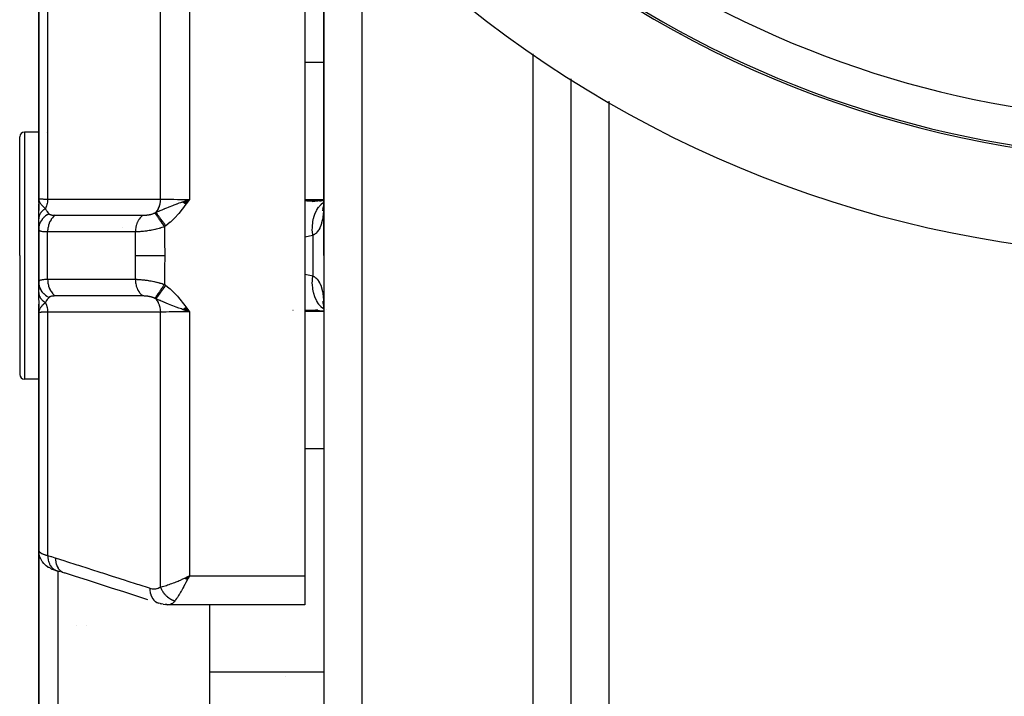
# Model space of a CAD drawing. Units: millimetres. Extents: x -312 to 499, y -338 to 338.
# Drawn here: x 369 to 421, y -48 to -13 of the extents above; entities that cross this region are included whole.
import ezdxf

# ---------------------------------------------------------------- set-up
doc = ezdxf.new("R2010")
doc.units = ezdxf.units.MM
doc.linetypes.add('DASHED', pattern=[9.652, 8.128, -1.524])
doc.layers.add('nevidi', color=4, linetype='DASHED')

msp = doc.modelspace()

# ---------------------------------------------------------------- linework, layer by layer
at = {"color": 2}
for p, q in [((385, -4.597), (385, -25)), ((385, -25), (385, -4.597)), ((384, -8.157), (384, -41.843)), ((370, -9.5), (370, -22)), ((370, -22), (370, -9.5)), ((398, -15.695), (398, -25)), ((398, -15.695), (398, -25)), ((370, -18.5), (369.25, -18.5)), ((370.423, -18.5), (370.422, -18.5)), ((369, -25), (369, -18.75)), ((369, -25), (369, -18.75)), ((370.014, -22.128), (370, -22)), ((370.012, -22.133), (370, -22)), ((370.011, -22.139), (370, -22)), ((370.011, -22.139), (370, -22)), ((370.009, -22.145), (370, -22)), ((370.008, -22.15), (370, -22)), ((370.007, -22.156), (370, -22)), ((370.006, -22.162), (370, -22)), ((370.005, -22.167), (370, -22)), ((370.005, -22.167), (370, -22)), ((370.003, -22.156), (370, -22)), ((370.003, -22.156), (370, -22)), ((370.003, -22.161), (370, -22)), ((370.002, -22.166), (370, -22)), ((370.002, -22.166), (370, -22)), ((370.001, -22.156), (370, -22)), ((370.001, -22.156), (370, -22)), ((370.001, -22.196), (370, -22)), ((370.001, -22.202), (370, -22)), ((370, -22.207), (370, -22)), ((370, -22.172), (370, -22)), ((370, -22.167), (370, -22)), ((370, -22), (370, -22.624)), ((370, -22.166), (370, -22.045)), ((370, -23.064), (370, -22.269)), ((370.015, -22.122), (370.011, -22.087)), ((370.015, -22.122), (370.011, -22.087)), ((370.017, -22.116), (370.014, -22.099)), ((377.575, -22.173), (377.933, -22.042)), ((377.582, -22.178), (377.933, -22.042)), ((377.589, -22.183), (377.933, -22.042)), ((377.596, -22.188), (377.933, -22.042)), ((377.602, -22.193), (377.933, -22.042)), ((377.609, -22.198), (377.933, -22.042)), ((377.616, -22.203), (377.933, -22.042)), ((377.623, -22.208), (377.933, -22.042)), ((377.63, -22.213), (377.933, -22.042)), ((377.637, -22.218), (377.933, -22.042)), ((377.644, -22.223), (377.933, -22.042)), ((377.651, -22.228), (377.933, -22.042)), ((377.658, -22.233), (377.933, -22.042)), ((377.664, -22.238), (377.933, -22.042)), ((377.671, -22.244), (377.933, -22.042)), ((377.678, -22.249), (377.933, -22.042)), ((377.685, -22.254), (377.933, -22.042)), ((377.692, -22.259), (377.933, -22.042)), ((377.699, -22.264), (377.933, -22.042)), ((377.706, -22.269), (377.933, -22.042)), ((377.713, -22.274), (377.933, -22.042)), ((377.72, -22.28), (377.933, -22.042)), ((377.727, -22.285), (377.933, -22.042)), ((377.734, -22.29), (377.933, -22.042)), ((377.741, -22.295), (377.933, -22.042)), ((384.969, -22.099), (384.547, -22.132)), ((385, -22.099), (384.789, -22.145)), ((384.977, -22.423), (384.942, -22.5)), ((384.982, -22.395), (384.974, -22.409)), ((370, -23.609), (370, -23.064)), ((370, -23.224), (370, -23.239)), ((370, -23.5), (370, -23.512)), ((370, -23.609), (370, -26.391)), ((370, -26.391), (370, -23.609)), ((369, -25), (369, -31.25)), ((369, -25), (369, -31.25)), ((385, -25), (385, -93)), ((385, -25), (385, -93)), ((398, -25), (398, -93)), ((398, -25), (398, -93)), ((370, -26.936), (370, -26.397)), ((370, -26.629), (370, -26.642)), ((370, -26.776), (370, -26.791)), ((370, -26.936), (370, -27.141)), ((370, -27.338), (370, -26.936)), ((370, -27.365), (370, -28)), ((384.928, -27.417), (384.97, -27.546)), ((370, -28), (370, -27.555)), ((370, -27.791), (370, -27.807)), ((370.002, -27.813), (370, -28)), ((370.003, -27.818), (370, -28)), ((370.003, -27.824), (370, -28)), ((370.004, -27.829), (370, -28)), ((370.001, -27.839), (370, -28)), ((370.001, -27.796), (370.001, -27.807)), ((370.001, -27.796), (370.001, -27.807)), ((370.005, -27.835), (370.001, -27.975)), ((370.006, -27.84), (370.001, -27.974)), ((370.007, -27.846), (370.001, -27.971)), ((370.008, -27.851), (370.002, -27.965)), ((370.01, -27.857), (370.003, -27.953)), ((370.011, -27.862), (370.004, -27.948)), ((370.011, -27.862), (370.004, -27.948)), ((370.013, -27.868), (370.006, -27.941)), ((370.014, -27.873), (370.008, -27.931)), ((370.01, -27.922), (370.009, -27.927)), ((370.011, -27.924), (370.01, -27.932)), ((370.016, -27.879), (370.011, -27.913)), ((370.017, -27.884), (370.015, -27.899)), ((377.575, -27.827), (377.933, -27.958)), ((377.582, -27.822), (377.933, -27.958)), ((377.589, -27.817), (377.933, -27.958)), ((377.596, -27.812), (377.933, -27.958)), ((377.603, -27.807), (377.933, -27.958)), ((377.609, -27.802), (377.933, -27.958)), ((377.616, -27.797), (377.933, -27.958)), ((377.623, -27.792), (377.933, -27.958)), ((377.63, -27.787), (377.933, -27.958)), ((377.637, -27.781), (377.933, -27.958)), ((377.644, -27.776), (377.933, -27.958)), ((377.651, -27.771), (377.933, -27.958)), ((377.658, -27.766), (377.933, -27.958)), ((377.665, -27.761), (377.933, -27.958)), ((377.672, -27.756), (377.933, -27.958)), ((377.679, -27.751), (377.933, -27.958)), ((377.686, -27.745), (377.933, -27.958)), ((377.693, -27.74), (377.933, -27.958)), ((377.7, -27.735), (377.933, -27.958)), ((377.707, -27.73), (377.933, -27.958)), ((377.714, -27.725), (377.933, -27.958)), ((377.721, -27.719), (377.933, -27.958)), ((377.728, -27.714), (377.933, -27.958)), ((377.736, -27.709), (377.933, -27.958)), ((377.743, -27.704), (377.933, -27.958)), ((384.547, -27.868), (385, -27.904)), ((384.685, -27.874), (384.556, -27.873)), ((384.941, -27.498), (384.977, -27.577)), ((384.954, -27.899), (385, -27.908)), ((384.966, -27.507), (384.993, -27.667)), ((384.973, -27.59), (384.982, -27.605)), ((384.992, -27.609), (384.991, -27.606)), ((384.991, -27.606), (384.992, -27.609)), ((384.999, -27.75), (385, -27.93)), ((385.16, -27.845), (385.158, -27.843)), ((385.158, -27.843), (385.16, -27.845)), ((370, -28), (370, -40.5)), ((370, -40.5), (370, -28)), ((370, -31.5), (369.25, -31.5)), ((370, -31.5), (370, -34.255)), ((370, -39.985), (370, -36.003)), ((370, -55.706), (370, -40.493)), ((370, -40.493), (370, -55.706)), ((370.006, -40.605), (370.008, -40.622)), ((370.066, -40.858), (370.074, -40.876)), ((370.116, -40.969), (370.074, -40.876)), ((370.116, -40.969), (370.124, -40.986)), ((370.187, -41.089), (370.124, -40.986)), ((370.187, -41.089), (370.199, -41.105)), ((370.471, -41.365), (370.395, -41.31)), ((370.612, -41.447), (370.511, -41.392)), ((370.794, -41.523), (370.728, -41.498)), ((371.151, -41.628), (370.952, -41.572)), ((370.952, -41.572), (370.973, -41.579)), ((377.698, -41.96), (377.933, -41.843)), ((377.703, -41.965), (377.933, -41.843)), ((377.707, -41.969), (377.933, -41.843)), ((377.712, -41.973), (377.933, -41.843)), ((377.716, -41.978), (377.933, -41.843)), ((377.721, -41.982), (377.933, -41.843)), ((377.725, -41.987), (377.933, -41.843)), ((377.73, -41.991), (377.933, -41.843)), ((377.734, -41.996), (377.933, -41.843)), ((377.739, -42), (377.933, -41.843)), ((377.743, -42.004), (377.933, -41.843)), ((377.748, -42.009), (377.933, -41.843)), ((377.752, -42.013), (377.933, -41.843)), ((377.757, -42.017), (377.933, -41.843)), ((377.761, -42.022), (377.933, -41.843)), ((377.766, -42.026), (377.933, -41.843)), ((377.77, -42.03), (377.933, -41.843)), ((377.775, -42.035), (377.933, -41.843)), ((377.779, -42.039), (377.933, -41.843)), ((377.784, -42.043), (377.933, -41.843)), ((377.788, -42.047), (377.933, -41.843)), ((377.793, -42.052), (377.933, -41.843)), ((377.797, -42.056), (377.933, -41.843)), ((377.802, -42.06), (377.933, -41.843)), ((377.806, -42.064), (377.933, -41.843)), ((377.811, -42.068), (377.933, -41.843)), ((377.845, -41.885), (377.863, -41.877)), ((384, -41.843), (384, -43.361)), ((376.388, -43.3), (376.32, -43.282)), ((376.32, -43.282), (376.328, -43.284)), ((376.388, -43.3), (376.484, -43.323)), ((376.408, -43.299), (376.418, -43.3)), ((376.556, -43.337), (376.484, -43.323)), ((376.556, -43.337), (376.651, -43.349)), ((376.72, -43.357), (376.651, -43.349)), ((376.72, -43.357), (376.802, -43.36)), ((384, -43.361), (376.835, -43.361)), ((379, -55.452), (379, -43.361)), ((372, -44.462), (372, -44.46)), ((372.5, -44.46), (372.5, -44.461))]:
    msp.add_line(p, q, dxfattribs=at)
for points in [[(403.748, -13.325), (403.769, -13.337), (403.895, -13.406)], [(370, -22), (370.009, -22.079), (370.011, -22.087), (370.018, -22.112)], [(377.673, -22.133), (377.728, -22.114), (377.813, -22.084), (377.829, -22.078)], [(385, -22.093), (384.954, -22.102), (384.386, -22.164)], [(384.556, -22.127), (384.597, -22.127), (384.685, -22.126)], [(384.999, -22.189), (384.992, -22.317), (384.975, -22.499)], [(384.976, -22.433), (384.97, -22.453), (384.928, -22.581)], [(384.987, -22.366), (384.966, -22.49), (384.933, -22.64)], [(370.009, -27.921), (370.003, -27.952), (370.001, -27.975)], [(377.933, -27.958), (377.728, -27.886), (377.676, -27.868)], [(384.974, -27.558), (384.97, -27.546), (384.984, -27.597)], [(384.975, -27.498), (384.991, -27.681), (384.999, -27.811)], [(370, -40.5), (370.004, -40.587), (370.006, -40.605)], [(370.066, -40.858), (370.03, -40.742), (370.008, -40.622)], [(370.36, -41.281), (370.274, -41.198), (370.199, -41.105)], [(370.36, -41.281), (370.376, -41.295), (370.395, -41.31)], [(370.471, -41.365), (370.489, -41.379), (370.511, -41.392)], [(370.612, -41.447), (370.636, -41.46), (370.663, -41.472), (370.694, -41.485), (370.728, -41.498)], [(370.794, -41.523), (370.825, -41.535), (370.86, -41.546), (370.897, -41.558), (370.937, -41.569), (370.939, -41.57)], [(375.74, -43.096), (375.105, -42.892), (374.47, -42.689), (373.836, -42.485), (373.201, -42.282), (372.566, -42.078), (371.931, -41.874), (371.351, -41.688)], [(377.933, -41.843), (377.873, -41.959), (377.848, -42.006), (377.814, -42.072)], [(376.835, -43.361), (376.81, -43.361), (376.802, -43.36), (376.744, -43.349), (376.736, -43.347)]]:
    msp.add_lwpolyline(points, dxfattribs=at)
for centre, radius, start, end in [((430, 35), 60, 190.32844, 349.67156), ((430, 35), 55, 231.1106, 308.8894), ((371, -16.5), 1, 235.968, 236.0704), ((369.25, -18.75), 0.25, 90, 180), ((369.25, -31.25), 0.25, 180, 270)]:
    msp.add_arc(centre, radius, start, end, dxfattribs=at)
at = {"layer": 'nevidi', "color": 7, "linetype": 'Continuous'}
for p, q in [((387, -6.779), (387, -25)), ((376.401, -22.028), (376.401, -7.576)), ((377.933, -8.157), (377.933, -22.042)), ((370.468, -9.223), (370.468, -22.031)), ((396, -14.385), (396, -25)), ((385, -14.843), (384, -14.843)), ((400, -16.884), (400, -25)), ((369.25, -18.5), (369.25, -25)), ((377.829, -22.078), (377.933, -22.042)), ((385, -22.064), (384, -22.064)), ((370.468, -26.243), (370.468, -23.757)), ((374.4, -23.526), (374.4, -23.527)), ((384.414, -23.94), (384, -24.029)), ((384.414, -23.94), (384.414, -26.06)), ((369.25, -25), (369.25, -31.5)), ((387, -25), (387, -95)), ((396, -25), (396, -95)), ((400, -25), (400, -85)), ((370.468, -27.969), (370.468, -40.777)), ((377.933, -27.958), (377.933, -41.843)), ((383.382, -27.892), (383.375, -27.89)), ((385, -27.936), (384, -27.936)), ((370.001, -27.975), (370, -28)), ((376.401, -42.424), (376.401, -27.972)), ((385, -35.157), (384, -35.157)), ((371, -41.585), (371, -54.907)), ((377.863, -41.877), (377.933, -41.843)), ((377.933, -41.843), (384, -41.843)), ((376.867, -43.36), (376.835, -43.361)), ((385, -46.906), (379, -46.906)), ((383, -47.124), (383, -47.123))]:
    msp.add_line(p, q, dxfattribs=at)
for points in [[(370, -22), (370.012, -22.005), (370.014, -22.006), (370.016, -22.006), (370.053, -22.011), (370.055, -22.011), (370.062, -22.012), (370.121, -22.017), (370.124, -22.017), (370.138, -22.018), (370.215, -22.022), (370.22, -22.022), (370.244, -22.023), (370.334, -22.027), (370.34, -22.027), (370.376, -22.028), (370.468, -22.031)], [(370.018, -22.112), (370.029, -22.14), (370.039, -22.164), (370.057, -22.199), (370.059, -22.201), (370.071, -22.223), (370.09, -22.252), (370.111, -22.281), (370.132, -22.308), (370.151, -22.331), (370.161, -22.343), (370.227, -22.414), (370.25, -22.436), (370.251, -22.437), (370.334, -22.516), (370.351, -22.532)], [(370.468, -22.031), (370.468, -22.032), (370.459, -22.151), (370.459, -22.152), (370.458, -22.159), (370.458, -22.164), (370.437, -22.281), (370.437, -22.283), (370.435, -22.291), (370.434, -22.294), (370.402, -22.406), (370.401, -22.41), (370.398, -22.417), (370.398, -22.418), (370.355, -22.524), (370.352, -22.529), (370.351, -22.532)], [(370.468, -22.031), (371.076, -22.03), (371.135, -22.03), (371.75, -22.03), (371.809, -22.03), (372.424, -22.03), (372.482, -22.03), (373.097, -22.029), (373.156, -22.029), (373.771, -22.029), (373.83, -22.029), (374.445, -22.029), (374.503, -22.028), (375.118, -22.028), (375.177, -22.028), (375.792, -22.028), (375.851, -22.028), (376.401, -22.028)], [(376.401, -22.028), (376.4, -22.03), (376.394, -22.136), (376.392, -22.149), (376.392, -22.152), (376.39, -22.164), (376.373, -22.267), (376.37, -22.279), (376.369, -22.283), (376.367, -22.294), (376.339, -22.392), (376.335, -22.404), (376.334, -22.408), (376.33, -22.419), (376.293, -22.511), (376.288, -22.522), (376.286, -22.527), (376.281, -22.537), (376.235, -22.621), (376.229, -22.631), (376.226, -22.636), (376.22, -22.645), (376.167, -22.719), (376.16, -22.728)], [(376.16, -22.728), (376.26, -22.685), (376.312, -22.663), (376.374, -22.637), (376.376, -22.636), (376.378, -22.635), (376.382, -22.633), (376.497, -22.585), (376.557, -22.559), (376.611, -22.536), (376.618, -22.534), (376.626, -22.53), (376.629, -22.529), (376.742, -22.483), (376.828, -22.448), (376.836, -22.445), (376.868, -22.432), (376.91, -22.415), (376.912, -22.414), (376.997, -22.381), (377.06, -22.357), (377.128, -22.331), (377.133, -22.329), (377.226, -22.294), (377.229, -22.293), (377.261, -22.281), (377.282, -22.273), (377.397, -22.231), (377.47, -22.205), (377.505, -22.193), (377.534, -22.182), (377.57, -22.169), (377.582, -22.165), (377.673, -22.133)], [(376.401, -22.028), (376.458, -22.029), (376.539, -22.031), (376.55, -22.031), (376.647, -22.033), (376.707, -22.034), (376.718, -22.034), (376.858, -22.036), (376.89, -22.036), (376.903, -22.036), (377.087, -22.038), (377.087, -22.038), (377.101, -22.039), (377.294, -22.04), (377.307, -22.04), (377.331, -22.04), (377.508, -22.041), (377.522, -22.041), (377.585, -22.042), (377.728, -22.042), (377.743, -22.042), (377.845, -22.042), (377.933, -22.042)], [(377.933, -22.042), (377.763, -22.279), (377.747, -22.3), (377.573, -22.531), (377.556, -22.553), (377.372, -22.778), (377.356, -22.797), (377.158, -23.015), (377.144, -23.029), (376.929, -23.234), (376.916, -23.247), (376.686, -23.433)], [(384, -22.108), (384.012, -22.109), (384.1, -22.115), (384.556, -22.127)], [(384.414, -23.94), (384.397, -23.739), (384.396, -23.728), (384.395, -23.691), (384.396, -23.493), (384.397, -23.483), (384.399, -23.446), (384.419, -23.255), (384.42, -23.245), (384.426, -23.21), (384.464, -23.028), (384.466, -23.019), (384.475, -22.986), (384.531, -22.817), (384.535, -22.808), (384.547, -22.778), (384.619, -22.624), (384.624, -22.616), (384.639, -22.589), (384.727, -22.452), (384.732, -22.445), (384.75, -22.421), (384.852, -22.305), (384.858, -22.299), (384.878, -22.279), (384.993, -22.184), (385, -22.18)], [(384.999, -22.218), (384.999, -22.25), (384.994, -22.422), (384.993, -22.452), (384.985, -22.617), (384.983, -22.645), (384.981, -22.669), (384.97, -22.801), (384.967, -22.828), (384.949, -22.975), (384.945, -23), (384.925, -23.114), (384.921, -23.136), (384.916, -23.16), (384.886, -23.284), (384.88, -23.305), (384.843, -23.419), (384.836, -23.438), (384.833, -23.444), (384.792, -23.54), (384.783, -23.557), (384.732, -23.647), (384.723, -23.661), (384.707, -23.685), (384.665, -23.739), (384.654, -23.752), (384.589, -23.818), (384.577, -23.829), (384.548, -23.853), (384.506, -23.884), (384.492, -23.894), (384.414, -23.94)], [(370.351, -22.532), (370.325, -22.548), (370.323, -22.549), (370.293, -22.569), (370.291, -22.57), (370.289, -22.572), (370.286, -22.574), (370.263, -22.591), (370.261, -22.593), (370.234, -22.615), (370.232, -22.616), (370.224, -22.623), (370.221, -22.625), (370.206, -22.639), (370.204, -22.64), (370.18, -22.664), (370.179, -22.665), (370.166, -22.678), (370.163, -22.681), (370.156, -22.689), (370.154, -22.691), (370.133, -22.716), (370.131, -22.717), (370.116, -22.737), (370.114, -22.74), (370.112, -22.743), (370.11, -22.744), (370.092, -22.77), (370.091, -22.772), (370.075, -22.799), (370.074, -22.799), (370.074, -22.8), (370.073, -22.802), (370.059, -22.827), (370.058, -22.829), (370.045, -22.857), (370.044, -22.858), (370.042, -22.864), (370.04, -22.867), (370.033, -22.886), (370.032, -22.888), (370.022, -22.916), (370.022, -22.918), (370.018, -22.931), (370.017, -22.934), (370.014, -22.947), (370.014, -22.948), (370.008, -22.977), (370.007, -22.979), (370.004, -22.999), (370.004, -23.002), (370.003, -23.008), (370.003, -23.01), (370.001, -23.039), (370.001, -23.04), (370, -23.064)], [(370.351, -22.532), (370.353, -22.535), (370.389, -22.604), (370.393, -22.612), (370.406, -22.632), (370.427, -22.665), (370.436, -22.679), (370.441, -22.685), (370.475, -22.729), (370.487, -22.744), (370.493, -22.75), (370.522, -22.782), (370.542, -22.801), (370.545, -22.804)], [(375.484, -22.878), (375.503, -22.878), (375.506, -22.878), (375.531, -22.877), (375.534, -22.877), (375.56, -22.876), (375.562, -22.876), (375.589, -22.874), (375.592, -22.874), (375.618, -22.872), (375.621, -22.872), (375.648, -22.87), (375.651, -22.869), (375.679, -22.867), (375.682, -22.866), (375.709, -22.863), (375.712, -22.863), (375.74, -22.859), (375.743, -22.858), (375.771, -22.854), (375.774, -22.853), (375.782, -22.852), (375.801, -22.849), (375.804, -22.848), (375.832, -22.843), (375.835, -22.842), (375.862, -22.836), (375.865, -22.836), (375.892, -22.829), (375.895, -22.829), (375.922, -22.822), (375.925, -22.821), (375.951, -22.813), (375.952, -22.813), (375.954, -22.813), (375.98, -22.804), (375.982, -22.804), (376.008, -22.795), (376.009, -22.795), (376.011, -22.794), (376.035, -22.785), (376.038, -22.784), (376.062, -22.774), (376.065, -22.773), (376.088, -22.763), (376.09, -22.762), (376.11, -22.753)], [(376.11, -22.753), (376.132, -22.742), (376.135, -22.74), (376.158, -22.729), (376.158, -22.728), (376.16, -22.728)], [(376.11, -22.753), (376.114, -22.759), (376.14, -22.796), (376.141, -22.797), (376.15, -22.811), (376.182, -22.856), (376.183, -22.857), (376.194, -22.873), (376.231, -22.926), (376.232, -22.927), (376.244, -22.945), (376.286, -23.005), (376.287, -23.007), (376.301, -23.027), (376.346, -23.092), (376.347, -23.094), (376.362, -23.116), (376.41, -23.186), (376.412, -23.188), (376.428, -23.211), (376.478, -23.285), (376.48, -23.287), (376.496, -23.312), (376.548, -23.388), (376.55, -23.39), (376.567, -23.415), (376.614, -23.484)], [(376.16, -22.728), (376.168, -22.738), (376.169, -22.739), (376.18, -22.754), (376.181, -22.755), (376.194, -22.771), (376.194, -22.772), (376.195, -22.773), (376.195, -22.773), (376.209, -22.791), (376.209, -22.792), (376.224, -22.811), (376.225, -22.812), (376.238, -22.83), (376.239, -22.832), (376.24, -22.832), (376.241, -22.834), (376.257, -22.855), (376.258, -22.856), (376.275, -22.878), (376.276, -22.88), (376.29, -22.898), (376.291, -22.9), (376.293, -22.903), (376.294, -22.905), (376.312, -22.928), (376.314, -22.93), (376.332, -22.955), (376.334, -22.957), (376.347, -22.975), (376.348, -22.977), (376.353, -22.983), (376.354, -22.984), (376.374, -23.011), (376.375, -23.013), (376.396, -23.04), (376.397, -23.042), (376.41, -23.059), (376.411, -23.061), (376.418, -23.07), (376.419, -23.072), (376.441, -23.101), (376.442, -23.102), (376.464, -23.132), (376.465, -23.134), (376.477, -23.149), (376.478, -23.151), (376.487, -23.164), (376.489, -23.166), (376.511, -23.196), (376.513, -23.198), (376.536, -23.229), (376.537, -23.231), (376.547, -23.244), (376.549, -23.247), (376.56, -23.262), (376.562, -23.264), (376.585, -23.296), (376.587, -23.298), (376.61, -23.33), (376.612, -23.332), (376.619, -23.343), (376.621, -23.345), (376.635, -23.364), (376.637, -23.366), (376.66, -23.398), (376.662, -23.4), (376.685, -23.433), (376.686, -23.433)], [(370.545, -22.804), (370.461, -22.848), (370.448, -22.856), (370.443, -22.858), (370.361, -22.914), (370.348, -22.924), (370.344, -22.927), (370.27, -22.992), (370.259, -23.002), (370.255, -23.006), (370.191, -23.078), (370.181, -23.09), (370.178, -23.094), (370.124, -23.173), (370.116, -23.186), (370.114, -23.191), (370.071, -23.275), (370.065, -23.289), (370.063, -23.293), (370.032, -23.382), (370.028, -23.396), (370.027, -23.401), (370.008, -23.493), (370.006, -23.507), (370.006, -23.512), (370, -23.605), (370, -23.609)], [(370.868, -22.879), (370.866, -22.881), (370.803, -22.931), (370.797, -22.937), (370.787, -22.946), (370.729, -23.005), (370.723, -23.012), (370.714, -23.023), (370.663, -23.091), (370.658, -23.099), (370.65, -23.111), (370.605, -23.186), (370.601, -23.195), (370.594, -23.208), (370.557, -23.29), (370.553, -23.3), (370.547, -23.314), (370.518, -23.401), (370.515, -23.411), (370.511, -23.426), (370.49, -23.517), (370.489, -23.528), (370.486, -23.543), (370.474, -23.637), (370.473, -23.648), (370.471, -23.663), (370.468, -23.757)], [(370.545, -22.804), (370.555, -22.814), (370.556, -22.814), (370.557, -22.815), (370.573, -22.826), (370.575, -22.827), (370.592, -22.836), (370.594, -22.837), (370.614, -22.845), (370.616, -22.846), (370.638, -22.853), (370.641, -22.854), (370.665, -22.86), (370.668, -22.861), (370.694, -22.866), (370.694, -22.866), (370.697, -22.867), (370.725, -22.871), (370.728, -22.871), (370.759, -22.874), (370.762, -22.875), (370.794, -22.877), (370.797, -22.877), (370.831, -22.878), (370.834, -22.878), (370.868, -22.879)], [(370.868, -22.879), (371.296, -22.879), (371.35, -22.879), (371.407, -22.879), (371.94, -22.878), (371.969, -22.878), (371.997, -22.878), (372.024, -22.878), (372.529, -22.878), (372.587, -22.878), (372.642, -22.878), (372.698, -22.878), (373.119, -22.878), (373.176, -22.878), (373.314, -22.878), (373.371, -22.878), (373.709, -22.878), (373.766, -22.878), (373.988, -22.878), (374.045, -22.878), (374.298, -22.878), (374.356, -22.878), (374.661, -22.878), (374.719, -22.878), (374.888, -22.878), (374.946, -22.878), (375.333, -22.878), (375.393, -22.878), (375.478, -22.878), (375.484, -22.878)], [(375.484, -22.878), (375.431, -22.92), (375.413, -22.936), (375.406, -22.942), (375.357, -22.992), (375.34, -23.011), (375.334, -23.018), (375.29, -23.076), (375.275, -23.098), (375.269, -23.106), (375.23, -23.17), (375.218, -23.194), (375.213, -23.203), (375.181, -23.273), (375.17, -23.298), (375.167, -23.308), (375.141, -23.383), (375.133, -23.41), (375.13, -23.42), (375.111, -23.498), (375.106, -23.526), (375.104, -23.536), (375.093, -23.617), (375.09, -23.646), (375.089, -23.656), (375.086, -23.738), (375.086, -23.755)], [(370.468, -23.757), (370.408, -23.757), (370.401, -23.757), (370.376, -23.756), (370.338, -23.754), (370.331, -23.754), (370.273, -23.75), (370.267, -23.749), (370.244, -23.747), (370.215, -23.743), (370.21, -23.742), (370.163, -23.734), (370.159, -23.733), (370.138, -23.728), (370.119, -23.723), (370.115, -23.722), (370.082, -23.71), (370.079, -23.708), (370.062, -23.7), (370.052, -23.694), (370.049, -23.693), (370.029, -23.676), (370.027, -23.674), (370.016, -23.661), (370.012, -23.656), (370.011, -23.654), (370.003, -23.633), (370.002, -23.631), (370, -23.609)], [(375.086, -23.755), (374.604, -23.756), (374.546, -23.756), (374.014, -23.756), (373.957, -23.756), (373.424, -23.756), (373.367, -23.756), (372.834, -23.756), (372.777, -23.756), (372.244, -23.757), (372.187, -23.757), (371.654, -23.757), (371.597, -23.757), (371.064, -23.757), (371.007, -23.757), (370.474, -23.757), (370.468, -23.757)], [(376.614, -23.484), (376.566, -23.501), (376.559, -23.503), (376.493, -23.525), (376.486, -23.527), (376.419, -23.547), (376.412, -23.549), (376.405, -23.551), (376.38, -23.558), (376.345, -23.568), (376.337, -23.57), (376.269, -23.588), (376.262, -23.59), (376.193, -23.607), (376.186, -23.609), (376.173, -23.612), (376.13, -23.622), (376.117, -23.625), (376.109, -23.627), (376.04, -23.641), (376.032, -23.643), (375.963, -23.657), (375.956, -23.658), (375.943, -23.661), (375.889, -23.671), (375.886, -23.671), (375.879, -23.672), (375.811, -23.684), (375.804, -23.685), (375.736, -23.696), (375.729, -23.697), (375.72, -23.698), (375.663, -23.707), (375.658, -23.707), (375.655, -23.708), (375.59, -23.716), (375.583, -23.717), (375.519, -23.725), (375.512, -23.726), (375.506, -23.726), (375.449, -23.732), (375.443, -23.733), (375.442, -23.733), (375.382, -23.739), (375.375, -23.739), (375.316, -23.744), (375.31, -23.745), (375.308, -23.745), (375.253, -23.749), (375.247, -23.749), (375.247, -23.749), (375.192, -23.752), (375.187, -23.752), (375.134, -23.754), (375.128, -23.754), (375.127, -23.754), (375.086, -23.755)], [(375.095, -25), (375.092, -24.321), (375.092, -24.265), (375.086, -23.755)], [(376.686, -23.433), (376.653, -23.457), (376.65, -23.459), (376.616, -23.483), (376.614, -23.484)], [(376.614, -23.484), (376.623, -24.185), (376.624, -24.243), (376.627, -24.958), (376.627, -25)], [(375.086, -26.245), (375.091, -25.792), (375.092, -25.735), (375.095, -25.04), (375.095, -25)], [(375.095, -25), (375.253, -25), (375.257, -25), (375.261, -25), (375.449, -25), (375.453, -25), (375.458, -25), (375.663, -25), (375.668, -25), (375.673, -25), (375.894, -25), (375.899, -25), (375.904, -25), (376.136, -25), (376.142, -25), (376.147, -25), (376.387, -25), (376.392, -25), (376.398, -25), (376.627, -25)], [(376.627, -25), (376.624, -25.699), (376.624, -25.757), (376.615, -26.472), (376.614, -26.516)], [(370, -26.391), (370.002, -26.372), (370.002, -26.369), (370.01, -26.348), (370.011, -26.346), (370.016, -26.339), (370.025, -26.328), (370.026, -26.326), (370.046, -26.309), (370.049, -26.308), (370.062, -26.3), (370.075, -26.293), (370.078, -26.292), (370.111, -26.28), (370.115, -26.278), (370.138, -26.272), (370.154, -26.268), (370.158, -26.267), (370.203, -26.259), (370.209, -26.258), (370.244, -26.253), (370.26, -26.252), (370.266, -26.251), (370.324, -26.246), (370.33, -26.246), (370.376, -26.244), (370.394, -26.243), (370.401, -26.243), (370.468, -26.243)], [(370, -26.391), (370.005, -26.478), (370.006, -26.493), (370.007, -26.497), (370.025, -26.589), (370.028, -26.604), (370.029, -26.608), (370.059, -26.697), (370.065, -26.711), (370.067, -26.716), (370.109, -26.801), (370.116, -26.814), (370.119, -26.818), (370.172, -26.898), (370.181, -26.91), (370.184, -26.914), (370.248, -26.987), (370.259, -26.998), (370.263, -27.001), (370.336, -27.067), (370.348, -27.076), (370.352, -27.079), (370.434, -27.136), (370.448, -27.144), (370.452, -27.147), (370.541, -27.194), (370.545, -27.196)], [(370.468, -26.243), (370.954, -26.243), (371.011, -26.243), (371.543, -26.243), (371.6, -26.243), (372.132, -26.243), (372.19, -26.243), (372.722, -26.244), (372.779, -26.244), (373.311, -26.244), (373.368, -26.244), (373.9, -26.244), (373.958, -26.244), (374.49, -26.244), (374.547, -26.244), (375.079, -26.245), (375.086, -26.245)], [(370.468, -26.243), (370.468, -26.246), (370.472, -26.343), (370.473, -26.352), (370.474, -26.368), (370.487, -26.463), (370.489, -26.472), (370.491, -26.488), (370.513, -26.58), (370.515, -26.589), (370.52, -26.604), (370.55, -26.692), (370.553, -26.7), (370.559, -26.714), (370.597, -26.797), (370.601, -26.805), (370.607, -26.818), (370.653, -26.894), (370.658, -26.901), (370.666, -26.913), (370.718, -26.981), (370.723, -26.988), (370.732, -26.998), (370.791, -27.058), (370.797, -27.063), (370.806, -27.072), (370.868, -27.121)], [(375.086, -26.245), (375.121, -26.245), (375.126, -26.246), (375.176, -26.247), (375.182, -26.248), (375.189, -26.248), (375.234, -26.25), (375.24, -26.251), (375.247, -26.251), (375.294, -26.254), (375.3, -26.255), (375.356, -26.259), (375.362, -26.26), (375.38, -26.261), (375.42, -26.265), (375.426, -26.265), (375.443, -26.267), (375.486, -26.271), (375.492, -26.272), (375.553, -26.279), (375.559, -26.28), (375.594, -26.284), (375.622, -26.288), (375.629, -26.289), (375.658, -26.293), (375.692, -26.298), (375.699, -26.299), (375.763, -26.308), (375.77, -26.309), (375.829, -26.319), (375.835, -26.32), (375.842, -26.321), (375.889, -26.329), (375.908, -26.333), (375.914, -26.334), (375.98, -26.346), (375.987, -26.348), (376.054, -26.361), (376.06, -26.363), (376.082, -26.367), (376.127, -26.377), (376.13, -26.378), (376.134, -26.379), (376.2, -26.394), (376.207, -26.396), (376.272, -26.412), (376.279, -26.414), (376.345, -26.432), (376.35, -26.433), (376.352, -26.434), (376.38, -26.442), (376.416, -26.452), (376.423, -26.454), (376.486, -26.473), (376.493, -26.475), (376.556, -26.496), (376.563, -26.498), (376.614, -26.516)], [(375.086, -26.245), (375.088, -26.324), (375.09, -26.354), (375.091, -26.364), (375.101, -26.444), (375.106, -26.474), (375.108, -26.484), (375.125, -26.562), (375.133, -26.59), (375.136, -26.6), (375.16, -26.675), (375.17, -26.702), (375.174, -26.711), (375.205, -26.781), (375.218, -26.806), (375.222, -26.815), (375.26, -26.879), (375.275, -26.902), (375.28, -26.91), (375.323, -26.968), (375.34, -26.989), (375.346, -26.996), (375.394, -27.047), (375.413, -27.064), (375.42, -27.07), (375.472, -27.113), (375.484, -27.122)], [(384, -25.974), (384.359, -26.046), (384.414, -26.06)], [(384.999, -27.82), (384.977, -27.804), (384.865, -27.707), (384.859, -27.702), (384.858, -27.701), (384.838, -27.681), (384.738, -27.563), (384.733, -27.556), (384.732, -27.555), (384.714, -27.531), (384.629, -27.394), (384.624, -27.386), (384.624, -27.384), (384.609, -27.357), (384.539, -27.202), (384.535, -27.194), (384.535, -27.192), (384.523, -27.161), (384.47, -26.993), (384.467, -26.983), (384.466, -26.981), (384.458, -26.948), (384.422, -26.768), (384.421, -26.758), (384.42, -26.755), (384.415, -26.72), (384.398, -26.531), (384.397, -26.52), (384.397, -26.517), (384.395, -26.481), (384.396, -26.286), (384.396, -26.275), (384.396, -26.272), (384.398, -26.235), (384.414, -26.06)], [(384.414, -26.06), (384.479, -26.097), (384.492, -26.106), (384.548, -26.147), (384.564, -26.16), (384.577, -26.17), (384.642, -26.235), (384.653, -26.247), (384.707, -26.315), (384.712, -26.323), (384.722, -26.338), (384.774, -26.426), (384.783, -26.442), (384.828, -26.542), (384.833, -26.556), (384.835, -26.561), (384.873, -26.672), (384.879, -26.692), (384.91, -26.815), (384.915, -26.838), (384.925, -26.886), (384.941, -26.973), (384.945, -26.998), (384.964, -27.143), (384.967, -27.169), (384.981, -27.324), (384.981, -27.331), (384.983, -27.352), (384.992, -27.516), (384.993, -27.546), (384.998, -27.718), (384.999, -27.75)], [(376.614, -26.516), (376.603, -26.531), (376.551, -26.608), (376.55, -26.61), (376.532, -26.636), (376.481, -26.71), (376.48, -26.713), (376.463, -26.738), (376.413, -26.81), (376.412, -26.812), (376.396, -26.836), (376.349, -26.904), (376.347, -26.906), (376.332, -26.928), (376.288, -26.991), (376.287, -26.993), (376.273, -27.014), (376.233, -27.071), (376.232, -27.073), (376.219, -27.091), (376.184, -27.141), (376.183, -27.143), (376.172, -27.159), (376.142, -27.201), (376.141, -27.203), (376.132, -27.216), (376.11, -27.247)], [(376.686, -26.567), (376.669, -26.59), (376.667, -26.592), (376.644, -26.624), (376.642, -26.627), (376.619, -26.657), (376.618, -26.659), (376.618, -26.66), (376.617, -26.661), (376.593, -26.693), (376.591, -26.695), (376.568, -26.727), (376.566, -26.729), (376.547, -26.756), (376.545, -26.758), (376.543, -26.761), (376.541, -26.763), (376.519, -26.794), (376.517, -26.796), (376.494, -26.827), (376.493, -26.829), (376.477, -26.851), (376.475, -26.853), (376.47, -26.859), (376.469, -26.861), (376.447, -26.891), (376.445, -26.893), (376.424, -26.922), (376.422, -26.924), (376.41, -26.941), (376.408, -26.943), (376.401, -26.953), (376.4, -26.954), (376.379, -26.982), (376.378, -26.984), (376.358, -27.011), (376.356, -27.013), (376.347, -27.025), (376.346, -27.027), (376.337, -27.039), (376.335, -27.041), (376.317, -27.066), (376.315, -27.068), (376.297, -27.092), (376.296, -27.094), (376.29, -27.102), (376.288, -27.104), (376.278, -27.117), (376.277, -27.119), (376.26, -27.141), (376.259, -27.142), (376.243, -27.164), (376.242, -27.165), (376.238, -27.17), (376.237, -27.171), (376.227, -27.185), (376.225, -27.187), (376.211, -27.206), (376.21, -27.207), (376.196, -27.225), (376.195, -27.227), (376.194, -27.229), (376.193, -27.23), (376.182, -27.243), (376.181, -27.245), (376.169, -27.26), (376.169, -27.261), (376.16, -27.272)], [(376.614, -26.516), (376.647, -26.538), (376.65, -26.541), (376.683, -26.565), (376.686, -26.567)], [(376.686, -26.567), (376.848, -26.695), (376.915, -26.753), (377.081, -26.907), (377.143, -26.969), (377.298, -27.135), (377.356, -27.202), (377.5, -27.376), (377.556, -27.446), (377.693, -27.627), (377.748, -27.7), (377.879, -27.883), (377.933, -27.958)], [(370, -26.936), (370, -26.954), (370, -26.956), (370.002, -26.984), (370.002, -26.985), (370.004, -26.995), (370.004, -26.998), (370.006, -27.013), (370.006, -27.015), (370.012, -27.043), (370.012, -27.044), (370.017, -27.063), (370.017, -27.066), (370.019, -27.072), (370.019, -27.074), (370.028, -27.101), (370.029, -27.103), (370.039, -27.13), (370.039, -27.13), (370.04, -27.131), (370.04, -27.133), (370.052, -27.158), (370.052, -27.159), (370.066, -27.186), (370.067, -27.187), (370.071, -27.195), (370.072, -27.198), (370.082, -27.213), (370.083, -27.215), (370.099, -27.24), (370.1, -27.242), (370.112, -27.257), (370.114, -27.26), (370.119, -27.267), (370.12, -27.268), (370.14, -27.293), (370.141, -27.294), (370.161, -27.317), (370.162, -27.318), (370.163, -27.319), (370.163, -27.319), (370.186, -27.342), (370.187, -27.344), (370.211, -27.366), (370.213, -27.367), (370.218, -27.372), (370.221, -27.375), (370.238, -27.389), (370.24, -27.39), (370.266, -27.411), (370.268, -27.412), (370.283, -27.424), (370.286, -27.426), (370.296, -27.433), (370.297, -27.434), (370.326, -27.453), (370.328, -27.454), (370.351, -27.468)], [(370.545, -27.196), (370.509, -27.232), (370.498, -27.244), (370.493, -27.25), (370.475, -27.271), (370.447, -27.307), (370.446, -27.308), (370.441, -27.315), (370.406, -27.368), (370.398, -27.38), (370.393, -27.388), (370.392, -27.391), (370.353, -27.463), (370.351, -27.468)], [(370.868, -27.121), (370.838, -27.122), (370.834, -27.122), (370.8, -27.123), (370.797, -27.123), (370.771, -27.125), (370.765, -27.125), (370.761, -27.125), (370.731, -27.129), (370.728, -27.129), (370.699, -27.133), (370.697, -27.134), (370.694, -27.134), (370.67, -27.139), (370.667, -27.139), (370.643, -27.145), (370.64, -27.146), (370.618, -27.153), (370.616, -27.154), (370.596, -27.162), (370.594, -27.163), (370.582, -27.169), (370.576, -27.172), (370.574, -27.173), (370.559, -27.184), (370.557, -27.185), (370.555, -27.186), (370.545, -27.196)], [(375.484, -27.122), (375.453, -27.122), (375.393, -27.122), (375.003, -27.122), (374.946, -27.122), (374.778, -27.122), (374.719, -27.122), (374.414, -27.122), (374.357, -27.122), (374.103, -27.122), (374.045, -27.122), (373.825, -27.122), (373.768, -27.122), (373.429, -27.122), (373.371, -27.122), (373.236, -27.122), (373.179, -27.122), (372.754, -27.122), (372.698, -27.122), (372.647, -27.122), (372.589, -27.122), (372.079, -27.122), (372.058, -27.122), (372.024, -27.122), (372, -27.122), (371.468, -27.121), (371.411, -27.121), (371.403, -27.121), (371.35, -27.121), (370.879, -27.121), (370.868, -27.121)], [(376.11, -27.247), (376.094, -27.24), (376.092, -27.239), (376.069, -27.229), (376.067, -27.228), (376.044, -27.219), (376.042, -27.218), (376.018, -27.209), (376.016, -27.208), (375.992, -27.199), (375.989, -27.199), (375.964, -27.191), (375.962, -27.19), (375.952, -27.187), (375.937, -27.183), (375.934, -27.182), (375.909, -27.175), (375.906, -27.174), (375.88, -27.168), (375.877, -27.167), (375.852, -27.161), (375.849, -27.161), (375.823, -27.155), (375.82, -27.155), (375.82, -27.155), (375.793, -27.15), (375.79, -27.149), (375.764, -27.145), (375.761, -27.145), (375.735, -27.141), (375.732, -27.14), (375.705, -27.137), (375.702, -27.136), (375.676, -27.133), (375.673, -27.133), (375.647, -27.13), (375.644, -27.13), (375.618, -27.128), (375.615, -27.127), (375.59, -27.126), (375.587, -27.125), (375.562, -27.124), (375.559, -27.124), (375.534, -27.123), (375.532, -27.123), (375.507, -27.122), (375.505, -27.122), (375.484, -27.122)], [(376.16, -27.272), (376.158, -27.272), (376.138, -27.261), (376.137, -27.261), (376.135, -27.26), (376.111, -27.248), (376.11, -27.247)], [(376.16, -27.272), (376.162, -27.275), (376.223, -27.359), (376.226, -27.364), (376.229, -27.369), (376.232, -27.373), (376.283, -27.467), (376.286, -27.473), (376.288, -27.478), (376.29, -27.483), (376.331, -27.584), (376.334, -27.592), (376.335, -27.596), (376.337, -27.602), (376.367, -27.709), (376.369, -27.717), (376.37, -27.721), (376.372, -27.728), (376.391, -27.838), (376.392, -27.848), (376.392, -27.851), (376.393, -27.859), (376.4, -27.971), (376.401, -27.972)], [(377.676, -27.868), (377.582, -27.835), (377.57, -27.831), (377.505, -27.807), (377.378, -27.762), (377.319, -27.74), (377.282, -27.727), (377.229, -27.707), (377.225, -27.706), (377.06, -27.643), (376.997, -27.619), (376.91, -27.585), (376.91, -27.585), (376.836, -27.556), (376.706, -27.502), (376.628, -27.471), (376.626, -27.47), (376.611, -27.463), (376.509, -27.42), (376.443, -27.393), (376.382, -27.367), (376.376, -27.364), (376.374, -27.363), (376.208, -27.292), (376.206, -27.292), (376.16, -27.272)], [(370.468, -27.969), (370.376, -27.972), (370.334, -27.973), (370.328, -27.974), (370.244, -27.977), (370.215, -27.978), (370.21, -27.978), (370.138, -27.982), (370.121, -27.983), (370.117, -27.984), (370.062, -27.988), (370.053, -27.989), (370.05, -27.989), (370.016, -27.994), (370.012, -27.995), (370.011, -27.995), (370, -28)], [(370.063, -27.791), (370.039, -27.836), (370.035, -27.845), (370.029, -27.86), (370.028, -27.863), (370.018, -27.888), (370.015, -27.898), (370.009, -27.921)], [(370.351, -27.468), (370.297, -27.518), (370.273, -27.541), (370.25, -27.563), (370.25, -27.564), (370.24, -27.573), (370.227, -27.586), (370.188, -27.628), (370.172, -27.645), (370.161, -27.658), (370.151, -27.669), (370.14, -27.682), (370.111, -27.719), (370.098, -27.737), (370.09, -27.748), (370.088, -27.752), (370.071, -27.777)], [(370.351, -27.468), (370.355, -27.476), (370.36, -27.487), (370.396, -27.575), (370.398, -27.583), (370.402, -27.594), (370.406, -27.605), (370.433, -27.701), (370.435, -27.709), (370.437, -27.719), (370.44, -27.731), (370.457, -27.833), (370.458, -27.841), (370.459, -27.848), (370.461, -27.861), (370.468, -27.967), (370.468, -27.969)], [(376.401, -27.972), (375.792, -27.972), (375.733, -27.972), (375.118, -27.972), (375.06, -27.972), (374.445, -27.971), (374.386, -27.971), (373.771, -27.971), (373.713, -27.971), (373.097, -27.971), (373.039, -27.971), (372.424, -27.97), (372.365, -27.97), (371.75, -27.97), (371.691, -27.97), (371.076, -27.97), (371.018, -27.97), (370.468, -27.969)], [(377.933, -27.958), (377.845, -27.958), (377.728, -27.958), (377.714, -27.958), (377.585, -27.958), (377.508, -27.959), (377.494, -27.959), (377.331, -27.96), (377.294, -27.96), (377.28, -27.96), (377.087, -27.962), (377.087, -27.962), (377.074, -27.962), (376.89, -27.964), (376.878, -27.964), (376.858, -27.964), (376.707, -27.966), (376.695, -27.966), (376.647, -27.967), (376.539, -27.969), (376.529, -27.97), (376.458, -27.971), (376.401, -27.972)], [(384.556, -27.873), (384.189, -27.881), (384.1, -27.885), (384, -27.892)], [(370, -40.5), (370.001, -40.515), (370.002, -40.518), (370.008, -40.535), (370.009, -40.538), (370.016, -40.55), (370.019, -40.556), (370.021, -40.559), (370.036, -40.576), (370.038, -40.579), (370.057, -40.597), (370.061, -40.6), (370.062, -40.601), (370.084, -40.618), (370.088, -40.621), (370.116, -40.639), (370.12, -40.642), (370.138, -40.652), (370.152, -40.66), (370.158, -40.663), (370.194, -40.68), (370.2, -40.683), (370.24, -40.7), (370.244, -40.702), (370.247, -40.703), (370.29, -40.72), (370.298, -40.723), (370.345, -40.74), (370.353, -40.742), (370.376, -40.75), (370.405, -40.759), (370.413, -40.761), (370.468, -40.777)], [(370.468, -40.777), (370.644, -40.825), (370.671, -40.832), (370.852, -40.887), (370.874, -40.894)], [(370.468, -40.777), (370.468, -40.778), (370.474, -40.878), (370.475, -40.885), (370.475, -40.887), (370.476, -40.895), (370.492, -40.991), (370.496, -41.007), (370.496, -41.007), (370.496, -41.009), (370.521, -41.098), (370.526, -41.114), (370.529, -41.122), (370.53, -41.124), (370.56, -41.199), (370.567, -41.213), (370.574, -41.228), (370.575, -41.23), (370.609, -41.291), (370.617, -41.304), (370.631, -41.324), (370.632, -41.326), (370.667, -41.373), (370.676, -41.384), (370.698, -41.408), (370.699, -41.41), (370.734, -41.444), (370.744, -41.453), (370.774, -41.478), (370.776, -41.479), (370.808, -41.502), (370.819, -41.51), (370.859, -41.532), (370.861, -41.533), (370.888, -41.547), (370.901, -41.553), (370.95, -41.571)], [(370.874, -40.894), (371.372, -41.054), (371.454, -41.08), (372.007, -41.258), (372.089, -41.284), (372.641, -41.461), (372.724, -41.488), (373.276, -41.665), (373.358, -41.691), (373.911, -41.869), (373.993, -41.895), (374.546, -42.072), (374.628, -42.099), (375.18, -42.276), (375.263, -42.302), (375.815, -42.48), (375.843, -42.488)], [(370.874, -40.894), (370.877, -40.995), (370.878, -41.006), (370.879, -41.009), (370.894, -41.119), (370.896, -41.13), (370.897, -41.132), (370.924, -41.236), (370.927, -41.246), (370.928, -41.248), (370.967, -41.344), (370.972, -41.353), (370.973, -41.355), (371.023, -41.441), (371.028, -41.449), (371.029, -41.451), (371.089, -41.525), (371.095, -41.532), (371.097, -41.533), (371.166, -41.595), (371.173, -41.6), (371.174, -41.601), (371.251, -41.649), (371.258, -41.652), (371.26, -41.653), (371.343, -41.686), (371.351, -41.688)], [(376.401, -42.424), (376.458, -42.412), (376.52, -42.397), (376.578, -42.383), (376.647, -42.364), (376.722, -42.342), (376.783, -42.322), (376.858, -42.298), (376.937, -42.271), (377.002, -42.247), (377.087, -42.216), (377.163, -42.187), (377.229, -42.16), (377.331, -42.118), (377.393, -42.092), (377.46, -42.063), (377.585, -42.007), (377.627, -41.989), (377.678, -41.965), (377.695, -41.957), (377.845, -41.885)], [(375.843, -42.488), (375.895, -42.503), (375.903, -42.505), (375.961, -42.517), (375.97, -42.518), (376.027, -42.524), (376.036, -42.524), (376.093, -42.524), (376.101, -42.524), (376.158, -42.518), (376.166, -42.517), (376.22, -42.506), (376.229, -42.504), (376.282, -42.486), (376.29, -42.483), (376.341, -42.46), (376.349, -42.456), (376.399, -42.425), (376.401, -42.424)], [(376.401, -42.424), (376.41, -42.449), (376.412, -42.452), (376.427, -42.488), (376.429, -42.491), (376.433, -42.501), (376.437, -42.509), (376.445, -42.527), (376.447, -42.53), (376.465, -42.565), (376.466, -42.568), (376.477, -42.587), (376.481, -42.595), (376.486, -42.603), (376.487, -42.606), (376.508, -42.64), (376.509, -42.643), (376.527, -42.67), (376.531, -42.676), (376.532, -42.678), (376.533, -42.679), (376.555, -42.712), (376.557, -42.715), (376.581, -42.747), (376.583, -42.749), (376.589, -42.757), (376.608, -42.781), (376.61, -42.783), (376.635, -42.813), (376.638, -42.816), (376.645, -42.824), (376.651, -42.831), (376.664, -42.845), (376.666, -42.848), (376.694, -42.876), (376.696, -42.878), (376.711, -42.893), (376.718, -42.9), (376.724, -42.906), (376.727, -42.908), (376.756, -42.934), (376.758, -42.936), (376.782, -42.957), (376.788, -42.961), (376.789, -42.963), (376.79, -42.963), (376.821, -42.987), (376.823, -42.989), (376.854, -43.012), (376.857, -43.014), (376.864, -43.019), (376.889, -43.035), (376.891, -43.037), (376.923, -43.057), (376.926, -43.058), (376.934, -43.063), (376.942, -43.068), (376.958, -43.077), (376.961, -43.078), (376.994, -43.095), (376.996, -43.097), (377.014, -43.105), (377.022, -43.109), (377.029, -43.113), (377.032, -43.114), (377.065, -43.128), (377.068, -43.129), (377.095, -43.14), (377.102, -43.142), (377.103, -43.143), (377.104, -43.143), (377.138, -43.154), (377.141, -43.155), (377.167, -43.163)], [(377.814, -42.072), (377.748, -42.195), (377.73, -42.228), (377.696, -42.291), (377.626, -42.418), (377.614, -42.44), (377.581, -42.499), (377.509, -42.624), (377.5, -42.64), (377.467, -42.696), (377.399, -42.81), (377.389, -42.826), (377.358, -42.876), (377.297, -42.973), (377.284, -42.992), (377.255, -43.036), (377.205, -43.11), (377.186, -43.135), (377.167, -43.163)], [(375.843, -42.488), (375.846, -42.588), (375.847, -42.6), (375.848, -42.611), (375.863, -42.712), (375.865, -42.724), (375.867, -42.734), (375.893, -42.829), (375.896, -42.84), (375.9, -42.849), (375.936, -42.937), (375.941, -42.947), (375.945, -42.955), (375.991, -43.034), (375.997, -43.042), (376.002, -43.05), (376.058, -43.118), (376.064, -43.125), (376.071, -43.132), (376.134, -43.187), (376.142, -43.193), (376.149, -43.198), (376.219, -43.242), (376.227, -43.246), (376.235, -43.25), (376.311, -43.279)], [(376.936, -43.345), (376.932, -43.347), (376.876, -43.359)], [(377.167, -43.163), (377.122, -43.217), (377.121, -43.219), (377.115, -43.225), (377.063, -43.274), (377.056, -43.28), (377.032, -43.297), (377.003, -43.316), (376.995, -43.32), (376.94, -43.344)]]:
    msp.add_lwpolyline(points, dxfattribs=at)
for radius in [52.894, 54.893]:
    msp.add_arc((430, 35), radius, 238.3074, 301.6926, dxfattribs=at)

doc.saveas('drawing.dxf')
